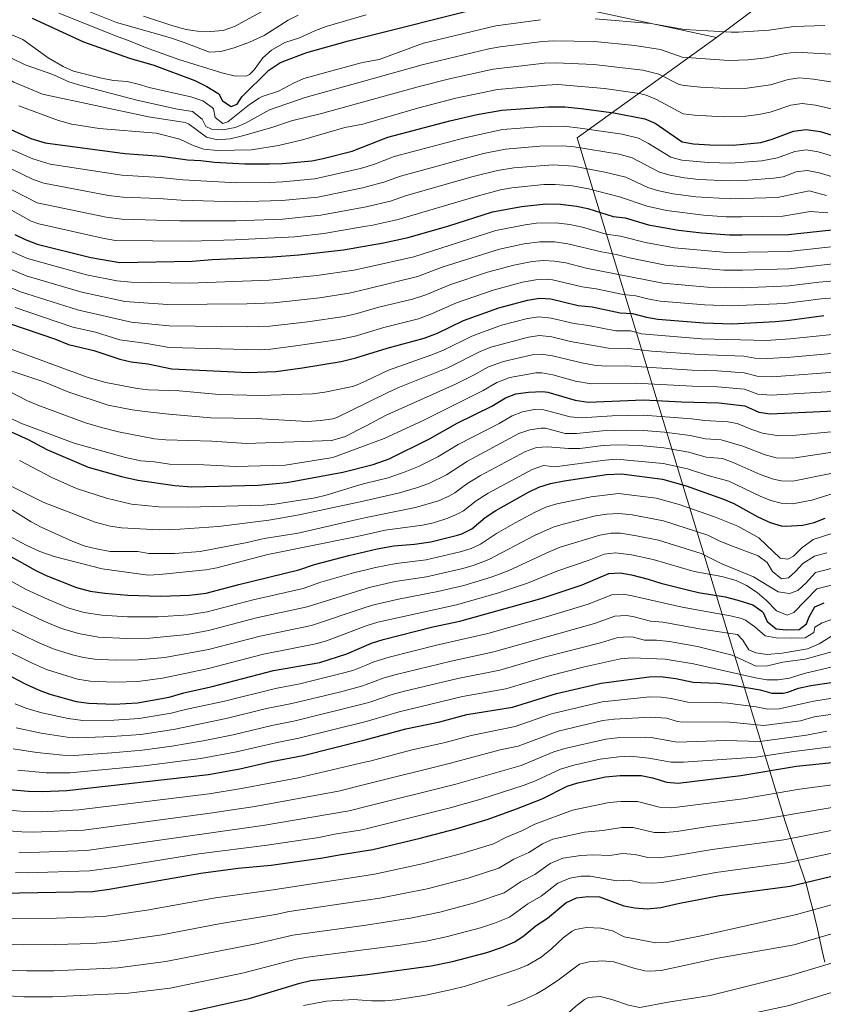
# Model space of a CAD drawing. Units: metres. Extents: x 641750 to 645214, y 4720631 to 4723013.
# Drawn here: x 643644 to 643998, y 4720946 to 4721380 of the extents above; entities that cross this region are included whole.
import ezdxf

# ---------------------------------------------------------------- set-up
doc = ezdxf.new("R2010")
doc.units = ezdxf.units.M
doc.header["$MEASUREMENT"] = 0
for name, color, linetype, lineweight in [('Curva de nivel directora', 30, 'Continuous', 30), ('Curva de nivel intermedia', 30, 'Continuous', 0), ('Límite de municipio', 7, 'Continuous', 0)]:
    doc.layers.add(name, color=color, linetype=linetype, lineweight=lineweight)

msp = doc.modelspace()

# ---------------------------------------------------------------- linework, layer by layer
at = {"layer": 'Curva de nivel directora', "color": 30, "linetype": 'Continuous', "lineweight": 30, "flags": 128}
for points, elevation in [([(643649.22, 4721380.59), (643671.81, 4721370.21), (643692.18, 4721363), (643702.89, 4721359.86), (643720.95, 4721353.1), (643726.2, 4721350.47), (643731.45, 4721347.23), (643733.16, 4721344.22), (643737.02, 4721341.62), (643739.55, 4721342.77), (643741.71, 4721345.9), (643753.54, 4721357.74), (643758.46, 4721360.91), (643760.12, 4721361.63), (643770.35, 4721365.4), (643788.65, 4721370.67), (643851.92, 4721386.41)], 875), ([(643772.56, 4721317.78), (643777.47, 4721318.69), (643790.31, 4721321.93), (643806.05, 4721328.16), (643833.28, 4721335.34), (643845.41, 4721338.08), (643856.2, 4721340.12), (643876.82, 4721341.53), (643883.9, 4721341.56), (643891.21, 4721340.8), (643905.63, 4721338.92), (643919.18, 4721336.26), (643923.8, 4721334.34), (643935.72, 4721326.12), (643940.65, 4721325.25), (643947.81, 4721324.76), (643958.13, 4721324.67), (643970.37, 4721325.87), (643975.29, 4721327.28), (643984.8, 4721330.84), (643990.34, 4721331.61), (643996.48, 4721330.72), (644009.34, 4721326.73)], 850), ([(643637.25, 4721332.67), (643648.65, 4721327.62), (643655, 4721325.63), (643690.03, 4721320.9), (643706.32, 4721319.72), (643717.64, 4721318.23), (643723.51, 4721317.88), (643729.61, 4721317.1), (643742.91, 4721316.42), (643753.78, 4721316.37), (643759.62, 4721316.57), (643772.56, 4721317.78)], 850), ([(643832.82, 4721289.13), (643852.11, 4721295.19), (643864.92, 4721297.61), (643875.54, 4721298.76), (643882.07, 4721298.58), (643889.16, 4721297.77), (643894.04, 4721296.69), (643905.28, 4721293.27), (643910.5, 4721292.57), (643920.9, 4721289.52), (643934.05, 4721287.19), (643944.36, 4721286.05), (643956.54, 4721285.15), (643962.12, 4721285.08), (643982.49, 4721285.31), (644011.2, 4721288.3)], 825), ([(643641.7, 4721285.33), (643646.13, 4721283.01), (643651.42, 4721281.03), (643675.17, 4721275.15), (643687.95, 4721272.88), (643719.73, 4721273.53), (643728.56, 4721274.19), (643755.11, 4721275.38), (643766.72, 4721276.24), (643786.39, 4721278.54), (643804.06, 4721281.59), (643814.89, 4721283.92), (643832.82, 4721289.13)], 825), ([(643974.43, 4721206.27), (644002.68, 4721207.49), (644007.66, 4721208.02), (644031.5, 4721212.49), (644053.82, 4721214.5), (644068.09, 4721216.17), (644074.73, 4721216.27), (644080.92, 4721216.81), (644112.19, 4721222.62), (644125.99, 4721226.4), (644138.17, 4721230.4), (644146.3, 4721234.01), (644160.72, 4721239.44), (644197.65, 4721255.97), (644207.85, 4721262.22), (644210.67, 4721266.37), (644212, 4721272.47), (644213.79, 4721278.59), (644216.52, 4721280.74), (644221.47, 4721281.48), (644226.49, 4721281.76), (644228.69, 4721282.3)], 775), ([(643449.1, 4721233.81), (643455.6, 4721235.8), (643460.49, 4721236.84), (643485.9, 4721239.04), (643511.12, 4721239.33), (643516.11, 4721239.65), (643521.9, 4721240.63), (643532.98, 4721243.22), (643543.56, 4721247.08), (643558.95, 4721254.43), (643564.22, 4721256.6), (643583.37, 4721263.17), (643588.26, 4721264.54), (643589.44, 4721264.49), (643592.66, 4721263.43), (643607.82, 4721257.56), (643616.27, 4721255.17), (643628.51, 4721251.05), (643639.34, 4721246.03), (643659.59, 4721239.13), (643665.27, 4721236.79), (643676.4, 4721234.15)], 800), ([(643676.4, 4721234.15), (643687.96, 4721230.29), (643692.82, 4721229.18), (643700.28, 4721228.27), (643710.86, 4721226.05), (643744.4, 4721224.43), (643756.57, 4721224.84), (643768.39, 4721226.47), (643785.48, 4721229.37), (643791.9, 4721230.86), (643805.67, 4721235.25), (643822.04, 4721239.54), (643827.84, 4721241.82), (643839.25, 4721247.3), (643854.88, 4721252.97), (643867.45, 4721256.27), (643872.75, 4721257.24), (643877.73, 4721256.93), (643889.85, 4721253.95), (643895.95, 4721253.42), (643908.28, 4721250.71), (643913.82, 4721250.47), (643919.94, 4721248.8), (643924.88, 4721248.02), (643945.22, 4721246.32), (643957.51, 4721245.96), (643976.76, 4721246.93), (643982.95, 4721247.47), (643998.07, 4721249.52)], 800), ([(643635.46, 4721200.35), (643647.56, 4721194.9), (643655.76, 4721190.49), (643674.01, 4721182.76), (643688.66, 4721178.56), (643695.85, 4721177.02), (643712.14, 4721174.66), (643719.68, 4721174.12), (643748.9, 4721174.8), (643761.49, 4721175.96), (643786.12, 4721180.48), (643799.57, 4721183.91), (643806.62, 4721186.45), (643824.29, 4721195.16), (643836.59, 4721202.09), (643851.86, 4721209.63), (643857.78, 4721213.28), (643862.43, 4721215.12), (643867.92, 4721215.84), (643874.06, 4721216.12), (643876.45, 4721215.79), (643888.46, 4721212.33), (643894.24, 4721211.31), (643918.57, 4721212.47), (643935.31, 4721211.52), (643951.81, 4721211.12), (643963.23, 4721209.75), (643969.48, 4721206.97), (643974.43, 4721206.27)], 775), ([(643808.65, 4721148.09), (643817.75, 4721148.87), (643824.93, 4721149.87), (643836.71, 4721152.7), (643838.6, 4721153.3), (643843.03, 4721155.63), (643848.9, 4721160.55), (643853.5, 4721163.61), (643867.98, 4721171.7), (643872.49, 4721173.86), (643877.59, 4721175.48), (643883.67, 4721176.72), (643902.4, 4721179.44), (643908.93, 4721179.77), (643927.01, 4721177.51), (643937.46, 4721174.57), (643953.82, 4721168.63), (643958.45, 4721166.7), (643969.01, 4721160.9), (643974.48, 4721158.33), (643979.3, 4721156.91), (643981.37, 4721156.67), (643988.89, 4721157.23), (643993.77, 4721158.31), (643998.71, 4721160.29)], 750), ([(643633.34, 4721146.84), (643650.87, 4721137.15), (643655.38, 4721134.99), (643668.76, 4721129.71), (643674.78, 4721128.05), (643681.34, 4721127.21), (643691.45, 4721126.38), (643705.85, 4721125.96), (643718.57, 4721126.27), (643725.87, 4721127.16), (643740.31, 4721131.04), (643766.78, 4721137.44), (643773.61, 4721139.87), (643788.82, 4721143.88), (643801.3, 4721146.78), (643808.65, 4721148.09)], 750), ([(643637.19, 4721091.99), (643646.12, 4721087.26), (643652.37, 4721084.48), (643657.05, 4721082.67), (643668.61, 4721079.53), (643674.27, 4721078.74), (643685.46, 4721078.36), (643695.75, 4721078.87), (643709.65, 4721081.4), (643716.16, 4721083.27), (643728.51, 4721086.02), (643755.64, 4721093.09), (643776.06, 4721096.73), (643787.97, 4721100.51), (643798.82, 4721105.16), (643803.92, 4721106.85), (643825.85, 4721112.36), (643837.77, 4721114.91), (643874.03, 4721125.08), (643891.65, 4721130.88), (643903.31, 4721135.95), (643908.31, 4721136.15), (643913.31, 4721135.22), (643920.73, 4721133.45), (643926.29, 4721131.66), (643937.97, 4721128.63)], 725), ([(643937.97, 4721128.63), (643942.84, 4721127.51), (643954.62, 4721125.58), (643960.18, 4721124.11), (643966.74, 4721122.12), (643970.81, 4721119.21), (643971.34, 4721118.65), (643973.17, 4721114.69), (643977.09, 4721111.46), (643981.53, 4721111.06), (643987.18, 4721111.26), (643990.46, 4721113.74), (643991.63, 4721116.75), (643994.1, 4721121.22), (643998.28, 4721122.95)], 725), ([(643629.36, 4721041.63), (643647.43, 4721039.9), (643653.85, 4721039.78), (643664.6, 4721040.24), (643727.02, 4721047.36), (643740.71, 4721049.79), (643754.72, 4721053), (643768.63, 4721055.65), (643795.97, 4721062.56), (643813.94, 4721067.44), (643828.84, 4721070.56), (643840.85, 4721073.69), (643860.84, 4721077.04), (643880.34, 4721083), (643899.98, 4721087.62), (643921.19, 4721090.4), (643926.19, 4721090.46), (643932.89, 4721089.56), (643940.49, 4721088.04), (643951.13, 4721087.53), (643957.07, 4721086.82), (643969.99, 4721084.63), (643975.11, 4721083.17), (643980.12, 4721083.15), (643982.3, 4721083.61), (643987, 4721085.34), (643992.35, 4721086.58), (644005.44, 4721088.43)], 700), ([(643754.56, 4721007.38), (643777.32, 4721010.51), (643784.49, 4721011.96), (643799.4, 4721014.3), (643820.25, 4721019.25), (643835.9, 4721023.4), (643850.22, 4721027.61), (643862.66, 4721032.24), (643874, 4721036.62), (643884.98, 4721042.11), (643889.75, 4721043.6), (643901.9, 4721046.26), (643908.39, 4721046.88), (643917.56, 4721046.83), (643922.56, 4721045.81), (643928.9, 4721043.91), (643933.91, 4721043.52), (643961.51, 4721046.8), (643986, 4721050.92), (644007.46, 4721053.13)], 675), ([(643436.68, 4720995.27), (643454.02, 4720997.87), (643458.98, 4720999.05), (643464.38, 4721001.02), (643469.32, 4721002.18), (643471.22, 4721002.13), (643480.78, 4720999.62), (643485.73, 4720998.86), (643491.32, 4720998.69), (643510.15, 4720999.11), (643526.49, 4721001), (643555.14, 4721002.01), (643609.5, 4721002.1), (643616.49, 4721001.1), (643621.72, 4720999.63), (643628.63, 4720996.76), (643633.43, 4720995.22), (643635.63, 4720994.99), (643675.82, 4720995.79), (643683.18, 4720996.75), (643723.62, 4721003.8), (643739.97, 4721006.05), (643754.56, 4721007.38)], 675), ([(643711.79, 4720941.31), (643744.84, 4720948.66), (643767.18, 4720955.37), (643772.06, 4720956.46), (643797.07, 4720959.13), (643825.06, 4720962.93), (643834.53, 4720964.93), (643849.59, 4720968.86), (643856.12, 4720971.05), (643861.88, 4720973.61), (643866.05, 4720976.37), (643871.37, 4720980.79), (643876.27, 4720984), (643884.35, 4720990.68), (643889.16, 4720992.94), (643894.12, 4720993.58), (643899.28, 4720993.36), (643909.94, 4720989.45), (643914.85, 4720988.53), (643920.27, 4720988.17), (643926.34, 4720988.7), (643933.97, 4720990.47), (643952.16, 4720993.96), (643983.21, 4720998.1), (644007.82, 4721003.94)], 650)]:
    msp.add_lwpolyline(points, dxfattribs=dict(at, elevation=elevation))
at = {"layer": 'Curva de nivel intermedia', "color": 30, "linetype": 'Continuous', "lineweight": 0, "flags": 128}
for points, elevation in [([(643673.22, 4721383.95), (643686.36, 4721378.74), (643709.72, 4721372.13), (643716.28, 4721369.91), (643727.42, 4721365.55), (643732.4, 4721365.92), (643738.34, 4721367.47), (643745.07, 4721370.06), (643751.44, 4721372.9), (643762.07, 4721379.71), (643766.54, 4721381.97)], 885), ([(643698.27, 4721381.55), (643711.19, 4721377.24), (643717.19, 4721375.68), (643722.13, 4721374.84), (643727.86, 4721374.73), (643733.37, 4721375.21), (643738.43, 4721376.9), (643755.23, 4721386.02)], 890), ([(643639.92, 4721373.4), (643645.16, 4721371.16), (643656.36, 4721363.15), (643662.95, 4721359.26), (643667.52, 4721357.21), (643679.86, 4721354.22), (643685.07, 4721353.19), (643691.07, 4721352.62), (643695.95, 4721351.52), (643700.87, 4721350.09), (643719.25, 4721345.9), (643724.5, 4721344.24), (643728.63, 4721341.18), (643729.12, 4721340.61), (643729.96, 4721336.85), (643733.21, 4721334.25), (643735.52, 4721334.95), (643745.03, 4721342.63), (643749.24, 4721345.33), (643750.63, 4721346.04), (643757.78, 4721348.37), (643764.37, 4721352.01), (643768.96, 4721354), (643793.68, 4721360.78), (643796.42, 4721361.29), (643802.18, 4721362.35), (643821.75, 4721369.58), (643853.5, 4721377.18), (643873.32, 4721379.94)], 870), ([(643661.06, 4721382.78), (643687.13, 4721372.34), (643692.47, 4721370.54), (643699.16, 4721367.66), (643713.88, 4721362.34), (643732.77, 4721356.57), (643738.89, 4721355), (643743.88, 4721355.24), (643744.96, 4721355.77), (643747.14, 4721357.9), (643750.94, 4721363.17), (643754.69, 4721366.46), (643760.57, 4721369.84), (643767.07, 4721371.95), (643774.11, 4721375.16), (643778.81, 4721376.86), (643796.42, 4721382.06)], 880), ([(643897.32, 4721380.34), (643921.88, 4721378.19), (643936.75, 4721375.65)], 870), ([(643936.75, 4721375.65), (643957.28, 4721374.44), (643960.42, 4721374.37), (643973.99, 4721375.27), (643984.84, 4721376.88), (643998.54, 4721377.41)], 870), ([(643450.95, 4721342.9), (643469.74, 4721341.44), (643480.21, 4721338.9), (643485.21, 4721338.84), (643487.38, 4721339.13), (643499.97, 4721342.2), (643518.02, 4721348.19), (643526.3, 4721351.57), (643545.49, 4721360.7), (643553.67, 4721363.92), (643559.84, 4721365.57), (643575.13, 4721371.79), (643580.42, 4721373.31), (643585.84, 4721374.17), (643593.04, 4721373.4), (643603.63, 4721370.68), (643613.4, 4721367.41), (643625.63, 4721361.32), (643641.2, 4721352.35), (643653.89, 4721347.11), (643700.56, 4721337.13), (643716.72, 4721334.63), (643718.11, 4721333.97), (643726.06, 4721328.12)], 860), ([(643625.94, 4721369.88), (643646.24, 4721360.06), (643658.37, 4721355.74), (643665.4, 4721352.5), (643670.2, 4721351.1), (643695.31, 4721344.45), (643713.31, 4721340.53), (643719.86, 4721339.41), (643724.23, 4721336.16), (643725.82, 4721332.87), (643728.28, 4721331.69), (643733.28, 4721331.4), (643738.68, 4721332.41), (643743.3, 4721334.3), (643753.87, 4721340.21), (643769.59, 4721345.58), (643796.42, 4721353.14), (643821.05, 4721360.07), (643850.51, 4721367.12), (643855.43, 4721368), (643874.19, 4721370.34), (643879.19, 4721370.6), (643897.03, 4721370.3), (643914.75, 4721368.59)], 865), ([(643914.75, 4721368.59), (643926.14, 4721366.73), (643935.61, 4721363.41), (643956.16, 4721362), (643964.82, 4721362.25), (643972.71, 4721363.06), (643981.1, 4721364.96), (643986.07, 4721365.63), (644001.24, 4721364.74)], 865), ([(643726.06, 4721328.12), (643730.94, 4721326.99), (643736.49, 4721327.38), (643742, 4721328.71), (643754.93, 4721332.4), (643763.59, 4721335.36), (643776.71, 4721338.56), (643796.42, 4721343.99), (643820.35, 4721350.57), (643833.8, 4721354.03), (643852.4, 4721358.12), (643875.07, 4721360.73), (643880.07, 4721360.97), (643896.74, 4721360.25), (643918.29, 4721357.62), (643925.36, 4721355.93), (643934.35, 4721351.42), (643936.51, 4721350.86), (643943.75, 4721350.19), (643955.04, 4721349.55), (643964.26, 4721349.82), (643974.64, 4721351.28), (643982.34, 4721353.59), (643987.3, 4721354.34), (643993.56, 4721353.74), (644003.94, 4721352.07)], 860), ([(643643.43, 4721342.03), (643660.91, 4721335.44), (643666.69, 4721333.87), (643678.75, 4721331.98), (643703.84, 4721329.92), (643714.29, 4721327.21), (643720.2, 4721324.54), (643724.91, 4721322.82), (643730.87, 4721322.3), (643745.92, 4721322.62), (643757.74, 4721324.47), (643768.42, 4721327.05), (643787.06, 4721332.35), (643795.01, 4721333.91), (643796.42, 4721334.32), (643819.65, 4721341.07), (643835.97, 4721345.28), (643854.3, 4721349.12), (643875.94, 4721351.13), (643880.94, 4721351.33), (643901.43, 4721349.68), (643916.89, 4721347.43), (643919.85, 4721346.74), (643924.43, 4721344.72), (643936.11, 4721338.49), (643941.07, 4721337.79)], 855), ([(643941.07, 4721337.79), (643953.93, 4721337.1), (643963.69, 4721337.37), (643969.49, 4721338.09), (643974.38, 4721339.13), (643983.57, 4721342.21), (643988.53, 4721343.01), (643994.4, 4721342.21), (644006.64, 4721339.4)], 855), ([(643638.07, 4721323.65), (643649.57, 4721318.61), (643657.18, 4721316.3), (643688.74, 4721311.37), (643705.65, 4721310.41), (643715.59, 4721309.35), (643739.39, 4721308.08), (643754.05, 4721308.17), (643759.72, 4721308.41), (643773.88, 4721309.76), (643793.92, 4721314.38), (643796.42, 4721315.16), (643800.57, 4721316.45), (643808.78, 4721319.59), (643839.94, 4721327.93), (643856.56, 4721331.48), (643872.04, 4721332.67), (643883.53, 4721332.96), (643890.8, 4721332.19), (643909.22, 4721329.44), (643916.4, 4721327.66), (643920.85, 4721325.38), (643930.68, 4721319.41), (643935.5, 4721318.06), (643947.12, 4721317.02), (643957.12, 4721316.74), (643970.72, 4721317.73), (643977.72, 4721318.99), (643985.32, 4721321.84)], 845), ([(643634.4, 4721316.84), (643649.68, 4721309.52), (643654.39, 4721307.82), (643682.86, 4721302.52), (643689.2, 4721301.7), (643704.97, 4721301.11), (643714.94, 4721300.33), (643739.19, 4721299.71), (643759.31, 4721300.21), (643775.2, 4721301.75), (643795.48, 4721306.01), (643796.42, 4721306.26), (643804.16, 4721308.32), (643811.51, 4721311.02), (643848.09, 4721320.92), (643857.9, 4721322.92), (643872.92, 4721324.19), (643882.91, 4721324.38), (643888.14, 4721323.91), (643907.86, 4721320.65), (643913.62, 4721319.06), (643925.63, 4721312.7), (643930.45, 4721311.38), (643936.68, 4721310.21), (643942.98, 4721309.52), (643956.42, 4721308.86), (643964.71, 4721309.15), (643976.04, 4721310.1), (643980.16, 4721310.7), (643985.87, 4721312.84), (643990.82, 4721313.54), (643996.07, 4721312.51), (644002.5, 4721310.58)], 840), ([(643985.32, 4721321.84), (643990.29, 4721322.6), (643995.66, 4721321.63), (644005.96, 4721318.65)], 845), ([(643626.24, 4721312.22), (643651.54, 4721299.28), (643681.92, 4721292.97), (643688.78, 4721292.09), (643714.29, 4721291.34), (643738.98, 4721291.33), (643759.57, 4721292.06), (643776.53, 4721293.73), (643796.42, 4721297.53), (643797.04, 4721297.65), (643807.14, 4721299.99), (643814.24, 4721302.45), (643843.55, 4721310.77), (643854.3, 4721313.5), (643861.43, 4721314.61), (643878.79, 4721315.9), (643887.78, 4721315.32), (643901.55, 4721312.71), (643910.84, 4721310.47), (643920.59, 4721305.99), (643925.36, 4721304.51), (643931.73, 4721303.17), (643941.66, 4721301.88), (643957.18, 4721300.96), (643977.64, 4721301.53), (643991.6, 4721304.45), (643999.2, 4721302.5)], 835), ([(643633.97, 4721299.44), (643648.82, 4721291.1), (643652.14, 4721289.95), (643680.99, 4721283.45), (643685.92, 4721282.63), (643718.88, 4721282.37), (643738.77, 4721282.97), (643764.99, 4721284.27), (643777.85, 4721285.71), (643796.42, 4721288.91), (643798.6, 4721289.28), (643810.49, 4721291.82), (643845.34, 4721302.2), (643855.63, 4721304.96), (643860.57, 4721305.8), (643874.67, 4721307.24), (643879.66, 4721307.32)], 830), ([(643879.66, 4721307.32), (643887.42, 4721306.73), (643894.47, 4721305.34), (643908.06, 4721301.87), (643920.32, 4721297.8), (643928.76, 4721295.8), (643945.05, 4721293.79), (643955.03, 4721293.11), (643961.86, 4721293.05), (643980.07, 4721293.42), (643992.02, 4721295.4), (643999.8, 4721294.84)], 830), ([(643637.56, 4721278.98), (643647.2, 4721274.63), (643673.19, 4721267.48), (643686.59, 4721264.83), (643692.93, 4721264.23), (643718.53, 4721263.88), (643753.71, 4721265.17), (643774.69, 4721267.17), (643791.02, 4721269.54), (643796.42, 4721270.76), (643817.48, 4721275.5), (643853.63, 4721287), (643866.49, 4721289.54), (643871.45, 4721290.22), (643879.98, 4721290.34), (643886.17, 4721289.73), (643891.74, 4721288.44), (643902.19, 4721285.41), (643908.57, 4721284.53), (643919.48, 4721281.71), (643932.22, 4721279.36), (643955.28, 4721277.35), (643982.57, 4721277.74), (644016.05, 4721281.48)], 820), ([(643633.42, 4721272.63), (643646.59, 4721267.03), (643671.21, 4721259.81), (643690.14, 4721255.81), (643708.85, 4721254.41), (643743.89, 4721254.69), (643755.69, 4721255.17), (643775.84, 4721257.31), (643788.87, 4721259.37), (643796.42, 4721261.22), (643819, 4721266.75), (643830.4, 4721270.95), (643855.15, 4721278.81), (643866.1, 4721281.12), (643873.02, 4721282.06)], 815), ([(643873.02, 4721282.06), (643879.42, 4721282.02), (643885.28, 4721281.19), (643900.11, 4721277.62), (643906.63, 4721276.48), (643912.49, 4721274.98), (643928.39, 4721271.78), (643954.01, 4721269.56), (643962.27, 4721269.53), (643982.67, 4721270.17), (644008.69, 4721273.01)], 815), ([(643629.29, 4721266.28), (643644.17, 4721260.03), (643669.23, 4721252.13), (643692.88, 4721246.7), (643709.69, 4721244.95), (643744.06, 4721244.6), (643754.05, 4721244.88), (643770.77, 4721246.72), (643786.72, 4721249.19), (643792.41, 4721250.4), (643796.42, 4721251.58), (643802, 4721253.21), (643816.8, 4721256.78), (643822.66, 4721258.66), (643833.35, 4721263.06), (643849.88, 4721268.63), (643861.53, 4721271.81), (643869.62, 4721273.38), (643874.62, 4721273.83), (643879.47, 4721273.59), (643884.39, 4721272.75), (643893.44, 4721270.46), (643927.22, 4721263.84)], 810), ([(643641.76, 4721253.03), (643667.25, 4721244.46), (643677.14, 4721242.18), (643687.96, 4721238.81), (643699.81, 4721237.23), (643709.67, 4721235.54), (643749.24, 4721234.48), (643754.23, 4721234.73), (643765.5, 4721236.16), (643784.56, 4721239.02), (643792.15, 4721240.63), (643796.42, 4721241.94), (643804.16, 4721244.31), (643819.42, 4721248.16), (643825.25, 4721250.24), (643836.3, 4721255.18), (643852.38, 4721260.8), (643865.36, 4721264.24), (643871.18, 4721265.31), (643876.19, 4721265.54), (643878.6, 4721265.26)], 805), ([(643878.6, 4721265.26), (643891.64, 4721262.21), (643897.82, 4721261.38), (643909.68, 4721258.8), (643915.24, 4721258.28), (643921.12, 4721256.77), (643926.05, 4721255.92), (643945.72, 4721254.21), (643957.32, 4721253.8), (643980.82, 4721254.84), (643996.95, 4721256.88), (644005.05, 4721257.51)], 805), ([(643927.22, 4721263.84), (643946.87, 4721262.06), (643962.35, 4721261.76), (643982.77, 4721262.61), (643995.82, 4721264.25), (644004.39, 4721264.98)], 810), ([(644006.11, 4721241.63), (643983.24, 4721239.32), (643972.89, 4721238.63), (643944.24, 4721239.34), (643917.8, 4721241.44), (643912.9, 4721242.78), (643906.47, 4721242.88), (643894.45, 4721245.2), (643888.13, 4721246.04), (643877.95, 4721248.43), (643872.49, 4721249.01), (643867.54, 4721248.18), (643856.11, 4721245.3), (643842.96, 4721240.5), (643830.49, 4721234.32), (643824.95, 4721232.05), (643806.27, 4721225.54), (643796.42, 4721220.85), (643792.53, 4721219), (643790.42, 4721218.26), (643778.28, 4721215.78), (643772.79, 4721215), (643749.87, 4721214.34), (643731.71, 4721214.71), (643713.97, 4721216.31), (643700.54, 4721216.88), (643695.57, 4721217.46), (643681.73, 4721220.01), (643673.97, 4721222.31), (643640.06, 4721234.74)], 795), ([(644006.5, 4721233.23), (643983.54, 4721231.16), (643973.29, 4721230.57), (643967.71, 4721230.72), (643962.79, 4721231.63), (643943.26, 4721232.35), (643922.36, 4721233.8), (643911.98, 4721235.09), (643903.14, 4721235.2), (643886.41, 4721238.13), (643878.22, 4721240.11), (643872.82, 4721240.78), (643867.91, 4721240.08), (643851.3, 4721235.55), (643846.66, 4721233.69), (643832.46, 4721226.51), (643810.38, 4721217.69), (643805.63, 4721215.51), (643796.42, 4721210.99), (643783.51, 4721204.66), (643781.75, 4721204.05), (643776.45, 4721203.3), (643770.38, 4721202.91), (643747.99, 4721204.18), (643727.93, 4721204.52), (643709.42, 4721206.03), (643698.85, 4721207.24), (643693.36, 4721207.97), (643682.79, 4721210.04), (643665.43, 4721215.74), (643654.35, 4721220.33), (643638.14, 4721225.83)], 790), ([(643616.9, 4721227.57), (643647.14, 4721211.99), (643651.75, 4721210.04), (643672.79, 4721202.32), (643679.78, 4721200.17), (643687.31, 4721198.35), (643703.21, 4721195.28), (643708.18, 4721194.79), (643728.47, 4721194.13), (643743.65, 4721193.15), (643781.17, 4721194.53), (643786.95, 4721196.08), (643796.42, 4721201.01), (643804.99, 4721205.47), (643835.78, 4721219.31), (643844.05, 4721223.38), (643850.37, 4721226.88), (643856.92, 4721229.36), (643869.57, 4721232.17), (643873.54, 4721232.57), (643878.48, 4721231.87), (643891.46, 4721228.77), (643896.88, 4721227.72), (643901.86, 4721227.25), (643911.06, 4721227.4), (643940.12, 4721225.49), (643951.17, 4721225.13), (643962.94, 4721224.33), (643968.69, 4721222.77), (643975.36, 4721222.53), (644006.88, 4721224.83)], 785), ([(643631.61, 4721208.19), (643644.25, 4721202.07), (643667.75, 4721193.25), (643690.43, 4721186.97), (643697.21, 4721185.52), (643703.2, 4721185.07), (643709.85, 4721184.06), (643724.92, 4721183.75), (643738.99, 4721182.97), (643760.79, 4721183.65), (643781.71, 4721186.95), (643796.42, 4721192.47), (643804.36, 4721195.44), (643821.78, 4721203.5), (643847.96, 4721216.51), (643854.07, 4721220.08), (643859.67, 4721222.24), (643871.26, 4721224.3), (643873.8, 4721224.34), (643878.7, 4721223.47), (643888.74, 4721220.65), (643895.56, 4721219.52), (643915.14, 4721219.73), (643940.21, 4721218.43), (643951.29, 4721218.15), (643963.07, 4721217.04), (643969.07, 4721214.87), (643974.9, 4721214.4), (644006.74, 4721216.34)], 780), ([(643643.74, 4721185.66), (643657.91, 4721178.23), (643668.73, 4721173.3), (643682.07, 4721169.09), (643693.07, 4721166.44), (643705.05, 4721165.33), (643717.79, 4721165.12), (643751.21, 4721165.98), (643756.2, 4721166.37), (643773.97, 4721169.22), (643778.82, 4721170.38), (643793.62, 4721174.92), (643796.42, 4721175.62), (643806.2, 4721178.08), (643813.55, 4721180.63), (643819.45, 4721183.08), (643828.04, 4721187.25), (643836.99, 4721192.76), (643855.07, 4721202.05), (643860.72, 4721205.4), (643865.39, 4721207.17), (643870.45, 4721208.15), (643874.77, 4721207.99), (643886.29, 4721204.96), (643891.28, 4721204.47), (643904.86, 4721205.37), (643918.63, 4721205.68), (643939.74, 4721204.03), (643945.62, 4721203.25), (643955.8, 4721202.76), (643959.96, 4721202.03), (643966.35, 4721199.3), (643971.1, 4721197.76), (643978.32, 4721196.58), (643984.4, 4721196.73), (644002.79, 4721198.47)], 770), ([(643616.22, 4721186.32), (643654.46, 4721167.13), (643677, 4721158.5), (643683.67, 4721156.72), (643688.63, 4721156.06), (643705.19, 4721155.18), (643714.27, 4721155.43), (643731.39, 4721156.59), (643753.6, 4721159.38), (643766.96, 4721161.8), (643793.01, 4721167.3), (643796.42, 4721168.08), (643811.07, 4721171.42), (643818.57, 4721173.61), (643824.04, 4721175.6), (643831.79, 4721179.35), (643841.01, 4721185.4), (643863.66, 4721197.51), (643868.49, 4721199.26), (643873.49, 4721199.93), (643875.47, 4721199.86), (643884.11, 4721197.59), (643889.11, 4721197.58), (643900.5, 4721198.7), (643911.11, 4721199.05), (643918.68, 4721198.88), (643927.94, 4721198.15), (643939.17, 4721196.67), (643945.93, 4721195.23), (643952.81, 4721194.78), (643962.39, 4721191.92), (643972.26, 4721188.12), (643977.13, 4721186.9), (643984.38, 4721186.7), (644002.9, 4721189.46)], 765), ([(643637.06, 4721166.03), (643648.82, 4721158.71), (643653.21, 4721156.3), (643667.23, 4721150.03), (643672.69, 4721147.9), (643677.54, 4721146.68), (643683.63, 4721145.62), (643695.76, 4721145.61), (643700.67, 4721144.62), (643712.04, 4721144.76), (643723.22, 4721145.54), (643743.96, 4721149.48), (643751.46, 4721151.26), (643766.48, 4721153.6), (643792.41, 4721159.68), (643796.42, 4721160.51), (643818.17, 4721165.01), (643828.26, 4721167.97), (643832.86, 4721169.93), (643835.53, 4721171.44), (643840.8, 4721175.38), (643846.74, 4721179), (643866.61, 4721189.63), (643871.53, 4721191.34), (643876.52, 4721191.63), (643885.59, 4721190.96), (643890.59, 4721190.97), (643900.79, 4721192.25), (643907.05, 4721192.58), (643917.04, 4721192.22), (643927.63, 4721191.27), (643938.6, 4721189.3), (643946.24, 4721187.21), (643953.41, 4721186.6), (643958.1, 4721184.86), (643970.11, 4721179.46), (643975.94, 4721177.47), (643979.35, 4721176.74), (643984.36, 4721176.63), (644001.88, 4721180.09)], 760), ([(643637.37, 4721153.35), (643646.62, 4721148.38), (643652.65, 4721145.61), (643658.96, 4721143.4), (643680.12, 4721137.98), (643700.43, 4721135.2), (643705.42, 4721135.43), (643725.74, 4721137.48), (643730.65, 4721138.41), (643753.17, 4721144.25), (643791.8, 4721152.06), (643796.42, 4721153.08), (643804.78, 4721154.93), (643821.27, 4721157.19), (643826.14, 4721158.26), (643832.49, 4721160.33), (643837.1, 4721162.27), (643839.28, 4721163.54), (643844.85, 4721167.96), (643850.12, 4721171.31), (643869.55, 4721181.74), (643874.56, 4721183.41), (643879.53, 4721182.83), (643901.77, 4721185.86), (643906.76, 4721186.2), (643927.32, 4721184.38), (643938.03, 4721181.94), (643946.55, 4721179.18), (643956.23, 4721176.62), (643970.09, 4721169.97), (643974.73, 4721168.08), (643979.32, 4721166.83), (643984.32, 4721166.57), (643992.86, 4721168.26), (644002.6, 4721171.22)], 755), ([(643875.66, 4721165.08), (643880.4, 4721166.56), (643895.52, 4721169.72), (643907.57, 4721171.13), (643924.27, 4721169.05), (643934.41, 4721166.25), (643949.99, 4721160.87), (643960.13, 4721156.77), (643969.39, 4721151.62), (643978.84, 4721142.67), (643982.28, 4721142.17), (643984.7, 4721143.54), (643988.32, 4721147), (643993.37, 4721150.84), (644001.67, 4721153.56)], 745), ([(643627.97, 4721139.13), (643646.55, 4721128.87), (643656.32, 4721124.38), (643665.48, 4721120.66), (643672.2, 4721118.71), (643679.93, 4721117.52), (643691.25, 4721116.83), (643704.81, 4721116.72), (643718.1, 4721117.67), (643726.4, 4721118.93), (643746.67, 4721124.25), (643768.64, 4721129.3), (643776.48, 4721132), (643790.82, 4721136.13), (643796.42, 4721137.51), (643800.6, 4721138.54), (643809.64, 4721140.33), (643822.84, 4721141.94), (643837.88, 4721145.41), (643842.66, 4721146.91), (643846.79, 4721148.84), (643853.93, 4721153.46), (643862.05, 4721158.17), (643870.86, 4721162.88), (643875.66, 4721165.08)], 745), ([(643637.79, 4721122.82), (643654.47, 4721114.8), (643662.2, 4721111.62), (643669.62, 4721109.37), (643678.51, 4721107.82), (643690.98, 4721107.28), (643701.17, 4721107.34), (643717.61, 4721109.07), (643726.93, 4721110.7), (643748.17, 4721116.29), (643770.49, 4721121.16), (643796.42, 4721129.32), (643797.78, 4721129.75), (643809.18, 4721132.31), (643822.96, 4721134.41), (643839.06, 4721138.12), (643844.05, 4721139.56), (643850.55, 4721142.04), (643870.67, 4721152.58), (643878.81, 4721156.24), (643883.21, 4721157.63), (643897.46, 4721161.27), (643902.41, 4721162.01), (643907.76, 4721162.36), (643913.64, 4721161.72), (643927.39, 4721159.07), (643946.98, 4721152.81), (643952, 4721150.23), (643956.61, 4721148.3), (643969.1, 4721143.63), (643973.13, 4721140.68), (643975.47, 4721136.77), (643979.45, 4721133.51), (643982.48, 4721134), (643985.43, 4721136.59), (643988.81, 4721140.28), (643993.91, 4721143.58), (643999.48, 4721144.99)], 740), ([(643633.47, 4721114.48), (643651.68, 4721105.62), (643658.93, 4721102.57), (643667.04, 4721100.04), (643671.92, 4721098.88), (643676.86, 4721098.15), (643685.81, 4721097.74), (643696.03, 4721097.82), (643707.7, 4721098.88), (643726.95, 4721102.35), (643749.68, 4721108.33), (643772.35, 4721113.01), (643796.42, 4721120.99), (643799.82, 4721122.11), (643810.67, 4721124.62), (643827.97, 4721127.9), (643839.42, 4721130.61), (643851.52, 4721134.24), (643858.98, 4721137.07), (643877.31, 4721145.61), (643881.97, 4721147.41), (643899.41, 4721152.83), (643904.39, 4721153.68), (643908.56, 4721153.6), (643915.53, 4721152.54), (643925.17, 4721150.53), (643943.98, 4721144.75), (643953.19, 4721140.13), (643967.17, 4721134.38), (643978.01, 4721127.85), (643982.97, 4721127.13), (643986.59, 4721128.43), (643990.24, 4721131.7), (643994.44, 4721136.33), (644004.26, 4721138.86)], 735), ([(643624.7, 4721108.42), (643648.9, 4721096.44), (643655.65, 4721093.53), (643669.27, 4721089.37), (643674.79, 4721088.5), (643685.63, 4721088.05), (643695.89, 4721088.34), (643706.65, 4721089.74), (643726.44, 4721093.87), (643751.18, 4721100.36), (643774.2, 4721104.87), (643779.02, 4721106.18), (643796.42, 4721112.75), (643796.82, 4721112.9), (643801.6, 4721114.41), (643836.17, 4721122.13), (643854.28, 4721127.27), (643867.57, 4721131.62), (643880.42, 4721136.91), (643894.71, 4721141.79), (643901.36, 4721144.38), (643906.35, 4721145.04), (643913.37, 4721144.09), (643922.95, 4721141.99), (643940.97, 4721136.69), (643953.13, 4721134.5), (643959.47, 4721132.72)], 730), ([(643959.47, 4721132.72), (643963.97, 4721130.56), (643968.74, 4721127.44), (643972.89, 4721124.02), (643977.28, 4721119.44), (643982, 4721117.56), (643984.82, 4721118.62), (643994.98, 4721129.07), (644006.17, 4721131.86)], 730), ([(643641.81, 4721078.42), (643646.44, 4721076.53), (643653.57, 4721074.47), (643665.14, 4721071.94), (643671.64, 4721071.16), (643685.26, 4721071.19), (643696.47, 4721071.94), (643710.57, 4721074.3), (643716.78, 4721075.91), (643734.07, 4721079.6), (643756.44, 4721085.26), (643767.27, 4721087.21), (643785.48, 4721091.8), (643790.54, 4721093.18), (643796.42, 4721095.54), (643799.82, 4721096.9), (643806.64, 4721099.05), (643827.42, 4721104.25), (643850.04, 4721109.48), (643876.27, 4721116.88), (643894.31, 4721122.37), (643904.63, 4721126.54), (643909.62, 4721126.79), (643913.62, 4721126.09), (643935.61, 4721121), (643951.09, 4721118.2), (643956.92, 4721117.24), (643961.78, 4721116.1), (643963.53, 4721115.35), (643967.68, 4721112.37), (643972.28, 4721108.41), (643977.11, 4721107.54), (643983.7, 4721107.31), (643989.84, 4721107.47), (643993.68, 4721109.91), (643994.14, 4721112.24)], 720), ([(643809.68, 4721091.44), (643833.84, 4721097.31), (643852.68, 4721101.35), (643896.97, 4721113.84), (643905.94, 4721117.13), (643910.95, 4721117.4), (643913.93, 4721116.96), (643921.72, 4721114.82), (643927.15, 4721114.4), (643944.24, 4721111.36), (643960.05, 4721109.06), (643962.36, 4721106.5), (643965.03, 4721102.22), (643968.15, 4721100.88), (643973.12, 4721100.19), (643979.67, 4721100.74), (643990.88, 4721102.69), (643996.04, 4721104.87), (644001.53, 4721108.28)], 715), ([(643994.14, 4721112.24), (643997.43, 4721114.17), (644005.68, 4721117.12)], 720), ([(643807.9, 4721082.53), (643812.73, 4721083.81), (643836.81, 4721089.58), (643855.32, 4721093.23), (643874.87, 4721099), (643899.62, 4721105.32), (643907.26, 4721107.73), (643912.27, 4721108.04), (643914.24, 4721107.83), (643919.05, 4721106.45), (643924.43, 4721106.45), (643930.13, 4721105.84), (643942.47, 4721103.69), (643957.65, 4721099.96), (643968.24, 4721095.02), (643973.23, 4721095.19), (643980, 4721096.76), (643989.93, 4721098.08), (644012.65, 4721104.42)], 710), ([(643642.9, 4721049.15), (643655.46, 4721048.1), (643665.79, 4721048.04), (643698.65, 4721051.13), (643723.6, 4721054.42), (643739.24, 4721057.29), (643757.26, 4721061.45), (643766.76, 4721063.26), (643796.42, 4721070.73), (643798.86, 4721071.34), (643810.92, 4721074.98), (643838.82, 4721081.63), (643857.95, 4721085.1), (643877.6, 4721091), (643892.66, 4721094.79), (643908.57, 4721098.33), (643913.57, 4721098.71), (643928.17, 4721098.13), (643940.71, 4721096.02), (643968.04, 4721089.87), (643972.98, 4721089), (643977.98, 4721088.97), (643982.95, 4721089.78), (643989.49, 4721091.85), (644016.13, 4721098.07)], 705), ([(643642.18, 4721067.85), (643653.2, 4721065.56), (643664.7, 4721063.72), (643669.7, 4721063.48), (643684.36, 4721063.98), (643697.2, 4721065), (643711.5, 4721067.2), (643734.78, 4721071.93), (643752.54, 4721076.35), (643763.66, 4721078.62), (643784.67, 4721083.62), (643795.03, 4721086.38), (643796.42, 4721086.91), (643804.38, 4721089.92), (643809.68, 4721091.44)], 715), ([(643638.69, 4721031.61), (643646.07, 4721030.94), (643653.21, 4721030.88), (643669.79, 4721031.69), (643727.32, 4721038.78), (643741.56, 4721041.13), (643766.53, 4721045.83), (643796.42, 4721052.84), (643798.12, 4721053.24), (643816.17, 4721058.06), (643831.21, 4721061.41), (643842.72, 4721064.47), (643862.14, 4721068.44), (643878.06, 4721073.98), (643900.36, 4721079.35), (643921.46, 4721081.48), (643926.45, 4721081.37), (643930.82, 4721080.81), (643938.17, 4721079.21), (643950.67, 4721079.08), (643955.65, 4721078.71), (643968.29, 4721077.07), (643973.38, 4721076.06), (643978.37, 4721076.17), (643993.7, 4721079.59), (644013.88, 4721082.88)], 695), ([(643640.9, 4721058.6), (643651.28, 4721057.01), (643662.75, 4721055.81), (643667.75, 4721055.74), (643684.4, 4721056.81), (643697.81, 4721058.06), (643710.8, 4721059.84), (643724.63, 4721062.16), (643737.77, 4721064.79), (643754.9, 4721068.92), (643765.21, 4721070.94), (643796.42, 4721078.77), (643798.56, 4721079.31), (643807.9, 4721082.53)], 710), ([(643727.64, 4721030.21), (643747.35, 4721033.22), (643784.19, 4721039.96), (643796.42, 4721043.01), (643833.57, 4721052.26), (643855.49, 4721058.1), (643863.43, 4721059.84), (643880.98, 4721066.42), (643900.75, 4721071.08), (643905.71, 4721071.68), (643921.74, 4721072.56), (643928.76, 4721072.06), (643933.61, 4721070.71), (643935.85, 4721070.38), (643955.2, 4721070.48), (643971.64, 4721068.95), (643987.76, 4721070.95), (643993.79, 4721072.73), (644011.17, 4721075.18)], 690), ([(643673.32, 4721013.8), (643750.97, 4721024.8), (643788.97, 4721031.36), (643796.42, 4721033.22), (643835.87, 4721043.09), (643864.73, 4721051.24), (643879.15, 4721057.25), (643883.9, 4721058.81), (643902.09, 4721062.81), (643907.01, 4721063.44), (643919.49, 4721063.69), (643922.01, 4721063.65), (643933.54, 4721061.56), (643954.73, 4721062.26), (643969.91, 4721061.85), (643990.49, 4721064.61), (643999.47, 4721066.38)], 685), ([(643871.37, 4721044.7), (643882.06, 4721049.68), (643887.87, 4721051.48), (643899.53, 4721054.07), (643907.7, 4721055.16), (643912.7, 4721055.41), (643920.98, 4721054.57), (643930.86, 4721052.77), (643936.22, 4721052.69), (643968.18, 4721054.87), (643984.82, 4721057.37), (644007.06, 4721060.2)], 680), ([(643641.99, 4721004.05), (643646.99, 4721004.01), (643674.57, 4721004.79), (643686.39, 4721006.43), (643722.75, 4721012.33), (643752.76, 4721016.09), (643775.57, 4721019.54), (643782.51, 4721021), (643793.76, 4721022.77), (643796.42, 4721023.43), (643833.47, 4721032.62), (643846.91, 4721036.45), (643866.03, 4721042.63), (643871.37, 4721044.7)], 680), ([(643635.21, 4720983.73), (643660.03, 4720983.93), (643680.9, 4720984.71), (643699.73, 4720987.58), (643730.09, 4720993), (643755.49, 4720996.51), (643796.42, 4721002.84), (643800.84, 4721003.52), (643821.09, 4721007.88), (643838.64, 4721012.49), (643852.55, 4721016.81), (643858.2, 4721019.63), (643865.38, 4721022.59), (643870.73, 4721025.37), (643887.31, 4721031.54), (643903.51, 4721034.9), (643908.7, 4721035.38), (643916.04, 4721035.35), (643925.73, 4721032.87), (643931.1, 4721032.67), (643962.61, 4721036.63), (643987.39, 4721040.82), (644008.49, 4721043.6)], 670), ([(643632, 4720972.66), (643645.63, 4720972.28), (643659.44, 4720972.37), (643676.01, 4720972.9), (643685.98, 4720973.68), (643706.44, 4720976.63), (643731.61, 4720981.45), (643756.42, 4720985.62), (643762.57, 4720986.99), (643796.42, 4720991.9), (643802.43, 4720992.77), (643823.31, 4720996.88), (643841.38, 4721001.58), (643854.88, 4721006.01), (643861.49, 4721009.93), (643868.1, 4721012.94), (643874.13, 4721016.7), (643878.7, 4721018.76), (643892.57, 4721021.92), (643900.76, 4721022.58), (643909.01, 4721023.91), (643914.01, 4721023.92), (643923.28, 4721021.76), (643928.28, 4721021.75), (643933.27, 4721022.2), (643947.17, 4721024.4), (643968.67, 4721027.18), (644008.61, 4721033.88)], 665), ([(643636.94, 4721022.65), (643644.71, 4721021.98), (643649.71, 4721021.88), (643672.07, 4721022.8), (643727.64, 4721030.21)], 690), ([(643632.65, 4720961.37), (643646.85, 4720960.81), (643658.85, 4720960.81), (643687.07, 4720962.16), (643708.23, 4720964.86), (643747.76, 4720972.66), (643764.11, 4720976.45), (643796.42, 4720980.96), (643803.95, 4720982.01), (643816.76, 4720984.13), (643828.82, 4720986.66), (643844.11, 4720990.68), (643857.22, 4720995.21), (643864.78, 4721000.22), (643870.82, 4721003.3), (643877.54, 4721008.02), (643883.1, 4721010.41), (643890.96, 4721011.56), (643896.38, 4721011.83), (643903.82, 4721011.54), (643909.32, 4721012.42), (643914.99, 4721011.99), (643920.47, 4721010.68), (643925.47, 4721010.61), (643932.32, 4721011.43), (643948.82, 4721014.26), (643980.45, 4721018.58), (644005.07, 4721023.35)], 660), ([(643627.22, 4720950.46), (643645.63, 4720949.38), (643658.25, 4720949.27), (643691.67, 4720950.97), (643710.01, 4720953.08), (643742.57, 4720959.96), (643765.65, 4720965.91), (643770.56, 4720966.84), (643796.42, 4720970.17), (643810.41, 4720971.97), (643822.85, 4720973.9), (643831.67, 4720975.79), (643846.85, 4720979.77), (643853.04, 4720981.8), (643859.55, 4720984.41), (643867.67, 4720990.24), (643873.55, 4720993.65), (643880.94, 4720999.35), (643886.13, 4721001.68), (643891.11, 4721002.53), (643895.12, 4721002.46), (643906.88, 4721000.49), (643912.46, 4721000.72), (643917.35, 4720999.63), (643922.67, 4720999.38), (643926.85, 4720999.74), (643950.5, 4721004.11), (643981.82, 4721008.34), (644006.45, 4721013.63)], 655), ([(643643.35, 4721013.01), (643648.35, 4721012.96), (643673.32, 4721013.8)], 685), ([(643809.57, 4720947.97), (643822.72, 4720950.11), (643834.18, 4720952.57), (643840.15, 4720954.08), (643857.46, 4720959.57), (643862.86, 4720961.36), (643867.46, 4720963.3), (643873.52, 4720966.85), (643878.12, 4720970.53), (643883.18, 4720975.26), (643887.2, 4720978.19), (643888.74, 4720978.96), (643893.57, 4720979.88), (643899.85, 4720979.6), (643904.91, 4720978.34), (643910.07, 4720975.76), (643924.09, 4720973.12), (643929.1, 4720973.2), (643944.01, 4720976.17), (643986.07, 4720985.67), (644018.9, 4720994.67)], 645), ([(643881.65, 4720957.04), (643890.47, 4720963.77), (643894.73, 4720964.78), (643900.62, 4720965.25), (643905.57, 4720964.69), (643914.36, 4720961.94), (643919.26, 4720960.83), (643921.42, 4720960.62), (643926.41, 4720960.9), (643951.43, 4720966.43), (643985, 4720972.3), (644032.61, 4720986.22)], 640), ([(643878.21, 4720936.97), (643882.5, 4720939.54), (643888.64, 4720945.11), (643892.64, 4720948.08), (643894.47, 4720949), (643899.47, 4720949.44), (643904.63, 4720948.15), (643912.02, 4720945.65), (643916.97, 4720944.61), (643929.48, 4720946.94), (643947.96, 4720949.85), (643983.91, 4720958.94), (644034.77, 4720974.16)], 635), ([(643846.1, 4720914.66), (643869.6, 4720919.86), (643874.37, 4720921.36), (643889.78, 4720930.93), (643896.13, 4720933.99), (643897.43, 4720934.34), (643902, 4720933.94), (643911.91, 4720931.71), (643914.11, 4720931.65), (643919.6, 4720932.78), (643930.04, 4720934.26), (643982.82, 4720945.57), (644042.7, 4720963.91)], 630), ([(643858.9, 4720945.33), (643865.42, 4720947.9), (643871.46, 4720950.65), (643875.78, 4720953.17), (643881.65, 4720957.04)], 640), ([(643768.79, 4720945.5), (643779.02, 4720947.38), (643790.95, 4720948.13), (643796.42, 4720947.75), (643798.99, 4720947.57), (643804.6, 4720947.56), (643809.57, 4720947.97)], 645)]:
    msp.add_lwpolyline(points, dxfattribs=dict(at, elevation=elevation))
at = {"layer": 'Límite de municipio', "color": 7, "linetype": 'Continuous', "lineweight": 0}
for points in [[(643950.84, 4721372.09, 868.91), (644472.24, 4721760.48, 870.48), (644664.81, 4721750.95, 854.12), (644690.37, 4721718.19, 839.33), (644776.35, 4721688.39, 814.02)], [(643950.84, 4721372.09, 868.91), (643486.08, 4721471.93, 925.67), (643376.28, 4721402.25, 899.62), (643337.71, 4721411.38, 904.57), (643280.42, 4721420.95, 909.5), (643209.63, 4721431.05, 909.07), (642503, 4721527.11, 845.46), (642290.03, 4721487.82, 829.84), (642207.48, 4721476.73, 837.92), (641962.62, 4721442.88, 820.31), (641784.5, 4721405.97, 780.47), (641781.21, 4721405.28, 779.72)], [(643950.84, 4721372.09, 868.91), (643889.4, 4721327.91, 842.41), (643981.12, 4721026.66, 663.77), (643990.45, 4720998.71, 649.58), (643991.7, 4720993.87, 647.62), (643992.91, 4720989.02, 645.6), (643994.09, 4720984.16, 643.58), (643995.23, 4720979.29, 641.6), (643996.34, 4720974.41, 639.53), (643997.42, 4720969.53, 637.51), (643998.46, 4720964.64, 635.52)]]:
    msp.add_polyline3d(points, dxfattribs=at)

doc.saveas('drawing.dxf')
